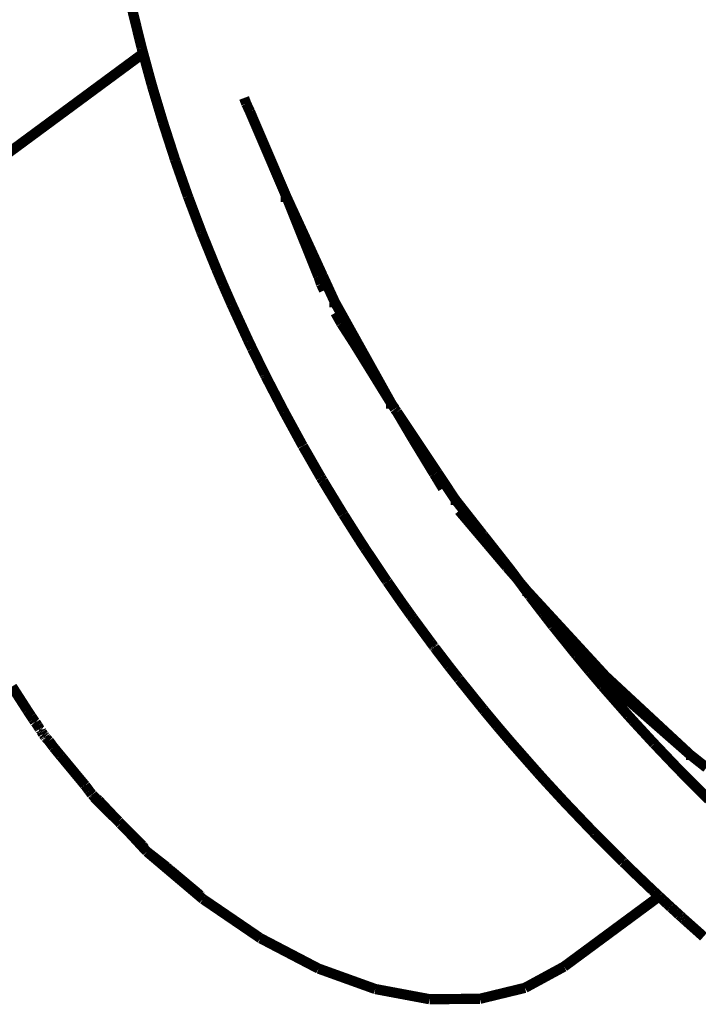
# Model space of a CAD drawing. Units: millimetres. Extents: x 1429 to 3568, y 1356 to 1808.
# Drawn here: x 3319 to 3322, y 1533 to 1537 of the extents above; entities that cross this region are included whole.
import ezdxf

# ---------------------------------------------------------------- set-up
doc = ezdxf.new("R2010")
doc.units = ezdxf.units.MM
doc.layers.add('ProfileEdges', color=7, linetype='Continuous')

msp = doc.modelspace()

# ---------------------------------------------------------------- linework, layer by layer
at = {"layer": 'ProfileEdges', "color": 5}
for points in [[(3319.3523, 1536.7539, 0.0395, 0.0395, 0), (3319.37, 1536.6816, 0.0395, 0.0395, 0)], [(3319.3754, 1536.6599, 0.0395, 0.0395, 0), (3319.37, 1536.6816, 0.0395, 0.0395, 0)], [(3319.3771, 1536.653, 0.0395, 0.0395, 0), (3319.3754, 1536.6599, 0.0395, 0.0395, 0)], [(3319.3879, 1536.6091, 0.0395, 0.0395, 0), (3319.3771, 1536.653, 0.0395, 0.0395, 0)], [(3319.3879, 1536.6091, 0.0395, 0.0395, 0), (3319.3937, 1536.5878, 0.0395, 0.0395, 0)], [(3319.3937, 1536.5878, 0.0395, 0.0395, 0), (3318.7815, 1536.1357, 0.0395, 0.0395, 0)], [(3319.4033, 1536.5526, 0.0395, 0.0395, 0), (3319.3937, 1536.5878, 0.0395, 0.0395, 0)], [(3319.4199, 1536.4916, 0.0395, 0.0395, 0), (3319.4033, 1536.5526, 0.0395, 0.0395, 0)], [(3319.4272, 1536.465, 0.0395, 0.0395, 0), (3319.4199, 1536.4916, 0.0395, 0.0395, 0)], [(3319.4272, 1536.465, 0.0395, 0.0395, 0), (3319.4309, 1536.4524, 0.0395, 0.0395, 0)], [(3319.4537, 1536.3763, 0.0395, 0.0395, 0), (3319.4309, 1536.4524, 0.0395, 0.0395, 0)], [(3319.7828, 1536.416, 0.0395, 0.0395, 0), (3319.7909, 1536.3942, 0.0395, 0.0395, 0)], [(3319.8056, 1536.3627, 0.0395, 0.0395, 0), (3319.7909, 1536.3942, 0.0395, 0.0395, 0)], [(3319.4701, 1536.3216, 0.0395, 0.0395, 0), (3319.4537, 1536.3763, 0.0395, 0.0395, 0)], [(3319.8493, 1536.2605, 0.0395, 0.0395, 0), (3319.8056, 1536.3627, 0.0395, 0.0395, 0)], [(3319.4701, 1536.3216, 0.0395, 0.0395, 0), (3319.5035, 1536.2183, 0.0395, 0.0395, 0)], [(3319.8612, 1536.2327, 0.0395, 0.0395, 0), (3319.8493, 1536.2605, 0.0395, 0.0395, 0)], [(3319.9064, 1536.1269, 0.0395, 0.0395, 0), (3319.8612, 1536.2327, 0.0395, 0.0395, 0)], [(3319.5162, 1536.179, 0.0395, 0.0395, 0), (3319.5035, 1536.2183, 0.0395, 0.0395, 0)], [(3319.5162, 1536.179, 0.0395, 0.0395, 0), (3319.5196, 1536.1694, 0.0395, 0.0395, 0)], [(3319.566, 1536.0372, 0.0395, 0.0395, 0), (3319.5196, 1536.1694, 0.0395, 0.0395, 0)], [(3319.9169, 1536.1023, 0.0395, 0.0395, 0), (3319.9064, 1536.1269, 0.0395, 0.0395, 0)], [(3319.9458, 1536.0347, 0.0395, 0.0395, 0), (3319.9169, 1536.1023, 0.0395, 0.0395, 0)], [(3319.5681, 1536.0318, 0.0395, 0.0395, 0), (3319.566, 1536.0372, 0.0395, 0.0395, 0)], [(3319.5787, 1536.0036, 0.0395, 0.0395, 0), (3319.5681, 1536.0318, 0.0395, 0.0395, 0)], [(3319.6173, 1535.9008, 0.0395, 0.0395, 0), (3319.5787, 1536.0036, 0.0395, 0.0395, 0)], [(3319.9458, 1536.0347, 0.0395, 0.0395, 0), (3319.924, 1536.0347, 0.0395, 0.0395, 0)], [(3319.9637, 1535.9956, 0.0395, 0.0395, 0), (3319.9458, 1536.0347, 0.0395, 0.0395, 0)], [(3319.9458, 1536.0347, 0.0395, 0.0395, 0), (3319.9617, 1535.9951, 0.0395, 0.0395, 0)], [(3319.9617, 1535.9951, 0.0395, 0.0395, 0), (3319.9624, 1535.9933, 0.0395, 0.0395, 0)], [(3319.9624, 1535.9933, 0.0395, 0.0395, 0), (3319.9719, 1535.9696, 0.0395, 0.0395, 0)], [(3319.9645, 1535.9939, 0.0395, 0.0395, 0), (3319.9637, 1535.9956, 0.0395, 0.0395, 0)], [(3319.9747, 1535.9716, 0.0395, 0.0395, 0), (3319.9645, 1535.9939, 0.0395, 0.0395, 0)], [(3319.9719, 1535.9696, 0.0395, 0.0395, 0), (3320.0162, 1535.8592, 0.0395, 0.0395, 0)], [(3320.0252, 1535.8619, 0.0395, 0.0395, 0), (3319.9747, 1535.9716, 0.0395, 0.0395, 0)], [(3319.6173, 1535.9008, 0.0395, 0.0395, 0), (3319.6183, 1535.8982, 0.0395, 0.0395, 0)], [(3319.619, 1535.8964, 0.0395, 0.0395, 0), (3319.6183, 1535.8982, 0.0395, 0.0395, 0)], [(3319.619, 1535.8964, 0.0395, 0.0395, 0), (3319.6548, 1535.808, 0.0395, 0.0395, 0)], [(3320.0162, 1535.8592, 0.0395, 0.0395, 0), (3320.0203, 1535.8491, 0.0395, 0.0395, 0)], [(3320.0203, 1535.8491, 0.0395, 0.0395, 0), (3320.0391, 1535.8023, 0.0395, 0.0395, 0)], [(3320.0291, 1535.8533, 0.0395, 0.0395, 0), (3320.0252, 1535.8619, 0.0395, 0.0395, 0)], [(3320.0509, 1535.8059, 0.0395, 0.0395, 0), (3320.0291, 1535.8533, 0.0395, 0.0395, 0)], [(3319.6757, 1535.7565, 0.0395, 0.0395, 0), (3319.6548, 1535.808, 0.0395, 0.0395, 0)], [(3320.0391, 1535.8023, 0.0395, 0.0395, 0), (3320.0445, 1535.7888, 0.0395, 0.0395, 0)], [(3320.0445, 1535.7888, 0.0395, 0.0395, 0), (3320.0688, 1535.7282, 0.0395, 0.0395, 0)], [(3320.0559, 1535.795, 0.0395, 0.0395, 0), (3320.0509, 1535.8059, 0.0395, 0.0395, 0)], [(3320.0843, 1535.7331, 0.0395, 0.0395, 0), (3320.0559, 1535.795, 0.0395, 0.0395, 0)], [(3319.7001, 1535.6989, 0.0395, 0.0395, 0), (3319.6757, 1535.7565, 0.0395, 0.0395, 0)], [(3320.0858, 1535.7299, 0.0395, 0.0395, 0), (3320.0843, 1535.7331, 0.0395, 0.0395, 0)], [(3319.7007, 1535.6975, 0.0395, 0.0395, 0), (3319.7001, 1535.6989, 0.0395, 0.0395, 0)], [(3319.7343, 1535.6209, 0.0395, 0.0395, 0), (3319.7007, 1535.6975, 0.0395, 0.0395, 0)], [(3320.0688, 1535.7282, 0.0395, 0.0395, 0), (3320.0702, 1535.7249, 0.0395, 0.0395, 0)], [(3320.0702, 1535.7249, 0.0395, 0.0395, 0), (3320.0793, 1535.6985, 0.0395, 0.0395, 0)], [(3320.0793, 1535.6985, 0.0395, 0.0395, 0), (3320.0907, 1535.6738, 0.0395, 0.0395, 0)], [(3320.0947, 1535.7105, 0.0395, 0.0395, 0), (3320.0858, 1535.7299, 0.0395, 0.0395, 0)], [(3320.1324, 1535.6284, 0.0395, 0.0395, 0), (3320.0947, 1535.7105, 0.0395, 0.0395, 0)], [(3319.7358, 1535.6176, 0.0395, 0.0395, 0), (3319.7343, 1535.6209, 0.0395, 0.0395, 0)], [(3319.7358, 1535.6176, 0.0395, 0.0395, 0), (3319.7908, 1535.4979, 0.0395, 0.0395, 0)], [(3320.1324, 1535.6284, 0.0395, 0.0395, 0), (3320.1115, 1535.6284, 0.0395, 0.0395, 0)], [(3320.1488, 1535.599, 0.0395, 0.0395, 0), (3320.1324, 1535.6284, 0.0395, 0.0395, 0)], [(3320.1343, 1535.5876, 0.0395, 0.0395, 0), (3320.1475, 1535.564, 0.0395, 0.0395, 0)], [(3320.1511, 1535.5949, 0.0395, 0.0395, 0), (3320.1488, 1535.599, 0.0395, 0.0395, 0)], [(3320.165, 1535.57, 0.0395, 0.0395, 0), (3320.1511, 1535.5949, 0.0395, 0.0395, 0)], [(3320.1475, 1535.564, 0.0395, 0.0395, 0), (3320.1572, 1535.5468, 0.0395, 0.0395, 0)], [(3320.2073, 1535.469, 0.0395, 0.0395, 0), (3320.1572, 1535.5468, 0.0395, 0.0395, 0)], [(3320.1722, 1535.5571, 0.0395, 0.0395, 0), (3320.165, 1535.57, 0.0395, 0.0395, 0)], [(3320.2189, 1535.4732, 0.0395, 0.0395, 0), (3320.1722, 1535.5571, 0.0395, 0.0395, 0)], [(3319.7991, 1535.4798, 0.0395, 0.0395, 0), (3319.7908, 1535.4979, 0.0395, 0.0395, 0)], [(3319.814, 1535.4487, 0.0395, 0.0395, 0), (3319.7991, 1535.4798, 0.0395, 0.0395, 0)], [(3320.2086, 1535.4669, 0.0395, 0.0395, 0), (3320.2073, 1535.469, 0.0395, 0.0395, 0)], [(3320.22, 1535.4485, 0.0395, 0.0395, 0), (3320.2086, 1535.4669, 0.0395, 0.0395, 0)], [(3320.2201, 1535.4711, 0.0395, 0.0395, 0), (3320.2189, 1535.4732, 0.0395, 0.0395, 0)], [(3320.2286, 1535.4558, 0.0395, 0.0395, 0), (3320.2201, 1535.4711, 0.0395, 0.0395, 0)], [(3319.814, 1535.4487, 0.0395, 0.0395, 0), (3319.8145, 1535.4477, 0.0395, 0.0395, 0)], [(3319.8622, 1535.3501, 0.0395, 0.0395, 0), (3319.8145, 1535.4477, 0.0395, 0.0395, 0)], [(3320.2862, 1535.3413, 0.0395, 0.0395, 0), (3320.22, 1535.4485, 0.0395, 0.0395, 0)], [(3320.2913, 1535.3433, 0.0395, 0.0395, 0), (3320.2286, 1535.4558, 0.0395, 0.0395, 0)], [(3319.8645, 1535.3455, 0.0395, 0.0395, 0), (3319.8622, 1535.3501, 0.0395, 0.0395, 0)], [(3319.8657, 1535.3431, 0.0395, 0.0395, 0), (3319.8645, 1535.3455, 0.0395, 0.0395, 0)], [(3319.8657, 1535.3431, 0.0395, 0.0395, 0), (3319.8695, 1535.3358, 0.0395, 0.0395, 0)], [(3319.8796, 1535.3163, 0.0395, 0.0395, 0), (3319.8695, 1535.3358, 0.0395, 0.0395, 0)], [(3319.9359, 1535.2077, 0.0395, 0.0395, 0), (3319.8796, 1535.3163, 0.0395, 0.0395, 0)], [(3320.2954, 1535.3263, 0.0395, 0.0395, 0), (3320.2862, 1535.3413, 0.0395, 0.0395, 0)], [(3320.299, 1535.3295, 0.0395, 0.0395, 0), (3320.2913, 1535.3433, 0.0395, 0.0395, 0)], [(3320.3498, 1535.2382, 0.0395, 0.0395, 0), (3320.2954, 1535.3263, 0.0395, 0.0395, 0)], [(3320.3498, 1535.2382, 0.0395, 0.0395, 0), (3320.299, 1535.3295, 0.0395, 0.0395, 0)], [(3320.3498, 1535.2382, 0.0395, 0.0395, 0), (3320.33, 1535.2382, 0.0395, 0.0395, 0)], [(3320.3637, 1535.2175, 0.0395, 0.0395, 0), (3320.3498, 1535.2382, 0.0395, 0.0395, 0)], [(3319.938, 1535.2038, 0.0395, 0.0395, 0), (3319.9359, 1535.2077, 0.0395, 0.0395, 0)], [(3320.0071, 1535.0771, 0.0395, 0.0395, 0), (3319.938, 1535.2038, 0.0395, 0.0395, 0)], [(3320.3633, 1535.216, 0.0395, 0.0395, 0), (3320.3637, 1535.2175, 0.0395, 0.0395, 0)], [(3320.3718, 1535.2052, 0.0395, 0.0395, 0), (3320.3633, 1535.216, 0.0395, 0.0395, 0)], [(3320.4394, 1535.1035, 0.0395, 0.0395, 0), (3320.3718, 1535.2052, 0.0395, 0.0395, 0)], [(3320.3718, 1535.2052, 0.0395, 0.0395, 0), (3320.4334, 1535.1007, 0.0395, 0.0395, 0)], [(3320.4334, 1535.1007, 0.0395, 0.0395, 0), (3320.4396, 1535.0905, 0.0395, 0.0395, 0)], [(3320.4462, 1535.0933, 0.0395, 0.0395, 0), (3320.4394, 1535.1035, 0.0395, 0.0395, 0)], [(3320.4396, 1535.0905, 0.0395, 0.0395, 0), (3320.4468, 1535.0787, 0.0395, 0.0395, 0)], [(3320.4524, 1535.084, 0.0395, 0.0395, 0), (3320.4462, 1535.0933, 0.0395, 0.0395, 0)], [(3320.0071, 1535.0771, 0.0395, 0.0395, 0), (3320.0084, 1535.0747, 0.0395, 0.0395, 0)], [(3320.0092, 1535.0736, 0.0395, 0.0395, 0), (3320.0084, 1535.0747, 0.0395, 0.0395, 0)], [(3320.0753, 1534.9583, 0.0395, 0.0395, 0), (3320.0092, 1535.0736, 0.0395, 0.0395, 0)], [(3320.4468, 1535.0787, 0.0395, 0.0395, 0), (3320.5147, 1534.9669, 0.0395, 0.0395, 0)], [(3320.5267, 1534.9723, 0.0395, 0.0395, 0), (3320.4524, 1535.084, 0.0395, 0.0395, 0)], [(3320.528, 1534.9704, 0.0395, 0.0395, 0), (3320.5267, 1534.9723, 0.0395, 0.0395, 0)], [(3320.0783, 1534.953, 0.0395, 0.0395, 0), (3320.0753, 1534.9583, 0.0395, 0.0395, 0)], [(3320.079, 1534.9517, 0.0395, 0.0395, 0), (3320.0783, 1534.953, 0.0395, 0.0395, 0)], [(3320.0857, 1534.9407, 0.0395, 0.0395, 0), (3320.079, 1534.9517, 0.0395, 0.0395, 0)], [(3320.0869, 1534.9385, 0.0395, 0.0395, 0), (3320.0857, 1534.9407, 0.0395, 0.0395, 0)], [(3320.1615, 1534.8157, 0.0395, 0.0395, 0), (3320.0869, 1534.9385, 0.0395, 0.0395, 0)], [(3320.5147, 1534.9669, 0.0395, 0.0395, 0), (3320.5159, 1534.9651, 0.0395, 0.0395, 0)], [(3320.5159, 1534.9651, 0.0395, 0.0395, 0), (3320.5213, 1534.9561, 0.0395, 0.0395, 0)], [(3320.5213, 1534.9561, 0.0395, 0.0395, 0), (3320.5489, 1534.9107, 0.0395, 0.0395, 0)], [(3320.5317, 1534.9648, 0.0395, 0.0395, 0), (3320.528, 1534.9704, 0.0395, 0.0395, 0)], [(3320.5884, 1534.8795, 0.0395, 0.0395, 0), (3320.5317, 1534.9648, 0.0395, 0.0395, 0)], [(3320.5972, 1534.8664, 0.0395, 0.0395, 0), (3320.5784, 1534.8664, 0.0395, 0.0395, 0)], [(3320.5896, 1534.8777, 0.0395, 0.0395, 0), (3320.5884, 1534.8795, 0.0395, 0.0395, 0)], [(3320.5972, 1534.8664, 0.0395, 0.0395, 0), (3320.5896, 1534.8777, 0.0395, 0.0395, 0)], [(3320.6112, 1534.8485, 0.0395, 0.0395, 0), (3320.5972, 1534.8664, 0.0395, 0.0395, 0)], [(3320.6158, 1534.8427, 0.0395, 0.0395, 0), (3320.6112, 1534.8485, 0.0395, 0.0395, 0)], [(3320.6942, 1534.7265, 0.0395, 0.0395, 0), (3320.6113, 1534.8245, 0.0395, 0.0395, 0)], [(3320.7025, 1534.7322, 0.0395, 0.0395, 0), (3320.6158, 1534.8427, 0.0395, 0.0395, 0)], [(3320.1615, 1534.8157, 0.0395, 0.0395, 0), (3320.1643, 1534.8111, 0.0395, 0.0395, 0)], [(3320.1656, 1534.8092, 0.0395, 0.0395, 0), (3320.1643, 1534.8111, 0.0395, 0.0395, 0)], [(3320.1702, 1534.8019, 0.0395, 0.0395, 0), (3320.1656, 1534.8092, 0.0395, 0.0395, 0)], [(3320.2233, 1534.7178, 0.0395, 0.0395, 0), (3320.1702, 1534.8019, 0.0395, 0.0395, 0)], [(3320.2266, 1534.7126, 0.0395, 0.0395, 0), (3320.2233, 1534.7178, 0.0395, 0.0395, 0)], [(3320.2266, 1534.7126, 0.0395, 0.0395, 0), (3320.2484, 1534.679, 0.0395, 0.0395, 0)], [(3320.697, 1534.7232, 0.0395, 0.0395, 0), (3320.6942, 1534.7265, 0.0395, 0.0395, 0)], [(3320.7546, 1534.6551, 0.0395, 0.0395, 0), (3320.697, 1534.7232, 0.0395, 0.0395, 0)], [(3320.7034, 1534.731, 0.0395, 0.0395, 0), (3320.7025, 1534.7322, 0.0395, 0.0395, 0)], [(3320.7047, 1534.7294, 0.0395, 0.0395, 0), (3320.7034, 1534.731, 0.0395, 0.0395, 0)], [(3320.7601, 1534.6589, 0.0395, 0.0395, 0), (3320.7047, 1534.7294, 0.0395, 0.0395, 0)], [(3320.2506, 1534.6757, 0.0395, 0.0395, 0), (3320.2484, 1534.679, 0.0395, 0.0395, 0)], [(3320.3318, 1534.5545, 0.0395, 0.0395, 0), (3320.2506, 1534.6757, 0.0395, 0.0395, 0)], [(3320.7913, 1534.6118, 0.0395, 0.0395, 0), (3320.7546, 1534.6551, 0.0395, 0.0395, 0)], [(3320.7954, 1534.6139, 0.0395, 0.0395, 0), (3320.7601, 1534.6589, 0.0395, 0.0395, 0)], [(3320.7946, 1534.6078, 0.0395, 0.0395, 0), (3320.7913, 1534.6118, 0.0395, 0.0395, 0)], [(3320.7956, 1534.6066, 0.0395, 0.0395, 0), (3320.7946, 1534.6078, 0.0395, 0.0395, 0)], [(3320.7986, 1534.6099, 0.0395, 0.0395, 0), (3320.7954, 1534.6139, 0.0395, 0.0395, 0)], [(3320.8341, 1534.5629, 0.0395, 0.0395, 0), (3320.7956, 1534.6066, 0.0395, 0.0395, 0)], [(3320.8145, 1534.5896, 0.0395, 0.0395, 0), (3320.7986, 1534.6099, 0.0395, 0.0395, 0)], [(3320.3318, 1534.5545, 0.0395, 0.0395, 0), (3320.3337, 1534.5517, 0.0395, 0.0395, 0)], [(3320.8341, 1534.5629, 0.0395, 0.0395, 0), (3320.8145, 1534.5896, 0.0395, 0.0395, 0)], [(3320.8446, 1534.5488, 0.0395, 0.0395, 0), (3320.8341, 1534.5629, 0.0395, 0.0395, 0)], [(3320.3347, 1534.5504, 0.0395, 0.0395, 0), (3320.3337, 1534.5517, 0.0395, 0.0395, 0)], [(3320.3861, 1534.4763, 0.0395, 0.0395, 0), (3320.3347, 1534.5504, 0.0395, 0.0395, 0)], [(3320.8692, 1534.5153, 0.0395, 0.0395, 0), (3320.8446, 1534.5488, 0.0395, 0.0395, 0)], [(3320.8728, 1534.5153, 0.0395, 0.0395, 0), (3320.8446, 1534.5488, 0.0395, 0.0395, 0)], [(3320.8692, 1534.5153, 0.0395, 0.0395, 0), (3320.8551, 1534.5153, 0.0395, 0.0395, 0)], [(3320.8728, 1534.5153, 0.0395, 0.0395, 0), (3320.8692, 1534.5153, 0.0395, 0.0395, 0)], [(3320.8827, 1534.4969, 0.0395, 0.0395, 0), (3320.8692, 1534.5153, 0.0395, 0.0395, 0)], [(3320.9669, 1534.4131, 0.0395, 0.0395, 0), (3320.8728, 1534.5153, 0.0395, 0.0395, 0)], [(3320.8728, 1534.5153, 0.0395, 0.0395, 0), (3320.9645, 1534.409, 0.0395, 0.0395, 0)], [(3320.8834, 1534.496, 0.0395, 0.0395, 0), (3320.8827, 1534.4969, 0.0395, 0.0395, 0)], [(3320.8846, 1534.4946, 0.0395, 0.0395, 0), (3320.8834, 1534.496, 0.0395, 0.0395, 0)], [(3320.8868, 1534.4914, 0.0395, 0.0395, 0), (3320.8846, 1534.4946, 0.0395, 0.0395, 0)], [(3320.9339, 1534.43, 0.0395, 0.0395, 0), (3320.8868, 1534.4914, 0.0395, 0.0395, 0)], [(3320.3891, 1534.472, 0.0395, 0.0395, 0), (3320.3861, 1534.4763, 0.0395, 0.0395, 0)], [(3320.3891, 1534.472, 0.0395, 0.0395, 0), (3320.391, 1534.4693, 0.0395, 0.0395, 0)], [(3320.408, 1534.4456, 0.0395, 0.0395, 0), (3320.391, 1534.4693, 0.0395, 0.0395, 0)], [(3320.4239, 1534.4233, 0.0395, 0.0395, 0), (3320.408, 1534.4456, 0.0395, 0.0395, 0)], [(3320.4269, 1534.4192, 0.0395, 0.0395, 0), (3320.4239, 1534.4233, 0.0395, 0.0395, 0)], [(3320.4269, 1534.4192, 0.0395, 0.0395, 0), (3320.4279, 1534.4178, 0.0395, 0.0395, 0)], [(3320.4279, 1534.4178, 0.0395, 0.0395, 0), (3320.4337, 1534.4098, 0.0395, 0.0395, 0)], [(3320.4337, 1534.4098, 0.0395, 0.0395, 0), (3320.4344, 1534.4088, 0.0395, 0.0395, 0)], [(3320.5017, 1534.3174, 0.0395, 0.0395, 0), (3320.4344, 1534.4088, 0.0395, 0.0395, 0)], [(3320.9339, 1534.43, 0.0395, 0.0395, 0), (3320.9358, 1534.4276, 0.0395, 0.0395, 0)], [(3320.9389, 1534.4235, 0.0395, 0.0395, 0), (3320.9358, 1534.4276, 0.0395, 0.0395, 0)], [(3320.9584, 1534.3984, 0.0395, 0.0395, 0), (3320.9389, 1534.4235, 0.0395, 0.0395, 0)], [(3320.9645, 1534.409, 0.0395, 0.0395, 0), (3321.1388, 1534.207, 0.0395, 0.0395, 0)], [(3321.175, 1534.1869, 0.0395, 0.0395, 0), (3320.9669, 1534.4131, 0.0395, 0.0395, 0)], [(3320.9728, 1534.3797, 0.0395, 0.0395, 0), (3320.9584, 1534.3984, 0.0395, 0.0395, 0)], [(3320.9746, 1534.3777, 0.0395, 0.0395, 0), (3320.9728, 1534.3797, 0.0395, 0.0395, 0)], [(3321.064, 1534.2666, 0.0395, 0.0395, 0), (3320.9746, 1534.3777, 0.0395, 0.0395, 0)], [(3320.5118, 1534.3036, 0.0395, 0.0395, 0), (3320.5017, 1534.3174, 0.0395, 0.0395, 0)], [(3320.5137, 1534.3012, 0.0395, 0.0395, 0), (3320.5118, 1534.3036, 0.0395, 0.0395, 0)], [(3320.5148, 1534.2996, 0.0395, 0.0395, 0), (3320.5137, 1534.3012, 0.0395, 0.0395, 0)], [(3320.5156, 1534.2986, 0.0395, 0.0395, 0), (3320.5148, 1534.2996, 0.0395, 0.0395, 0)], [(3320.5163, 1534.2979, 0.0395, 0.0395, 0), (3320.5156, 1534.2986, 0.0395, 0.0395, 0)], [(3320.5171, 1534.2967, 0.0395, 0.0395, 0), (3320.5163, 1534.2979, 0.0395, 0.0395, 0)], [(3320.5192, 1534.2938, 0.0395, 0.0395, 0), (3320.5171, 1534.2967, 0.0395, 0.0395, 0)], [(3320.5192, 1534.2938, 0.0395, 0.0395, 0), (3320.5259, 1534.285, 0.0395, 0.0395, 0)], [(3320.5707, 1534.2264, 0.0395, 0.0395, 0), (3320.5259, 1534.285, 0.0395, 0.0395, 0)], [(3321.0677, 1534.2622, 0.0395, 0.0395, 0), (3321.064, 1534.2666, 0.0395, 0.0395, 0)], [(3321.115, 1534.2052, 0.0395, 0.0395, 0), (3321.0677, 1534.2622, 0.0395, 0.0395, 0)], [(3320.5707, 1534.2264, 0.0395, 0.0395, 0), (3320.5722, 1534.2244, 0.0395, 0.0395, 0)], [(3320.6061, 1534.1812, 0.0395, 0.0395, 0), (3320.5722, 1534.2244, 0.0395, 0.0395, 0)], [(3320.6099, 1534.1763, 0.0395, 0.0395, 0), (3320.6061, 1534.1812, 0.0395, 0.0395, 0)], [(3320.6116, 1534.1739, 0.0395, 0.0395, 0), (3320.6099, 1534.1763, 0.0395, 0.0395, 0)], [(3321.1601, 1534.1522, 0.0395, 0.0395, 0), (3321.115, 1534.2052, 0.0395, 0.0395, 0)], [(3321.175, 1534.1869, 0.0395, 0.0395, 0), (3321.1573, 1534.1868, 0.0395, 0.0395, 0)], [(3321.1929, 1534.1702, 0.0395, 0.0395, 0), (3321.175, 1534.1869, 0.0395, 0.0395, 0)], [(3318.9475, 1534.0545, 0.0395, 0.0395, 0), (3318.8884, 1534.1465, 0.0395, 0.0395, 0)], [(3320.6166, 1534.1676, 0.0395, 0.0395, 0), (3320.6116, 1534.1739, 0.0395, 0.0395, 0)], [(3320.697, 1534.0677, 0.0395, 0.0395, 0), (3320.6166, 1534.1676, 0.0395, 0.0395, 0)], [(3321.1633, 1534.1484, 0.0395, 0.0395, 0), (3321.1601, 1534.1522, 0.0395, 0.0395, 0)], [(3321.1642, 1534.1473, 0.0395, 0.0395, 0), (3321.1633, 1534.1484, 0.0395, 0.0395, 0)], [(3321.2632, 1534.0346, 0.0395, 0.0395, 0), (3321.1642, 1534.1473, 0.0395, 0.0395, 0)], [(3321.1769, 1534.1686, 0.0395, 0.0395, 0), (3321.183, 1534.1629, 0.0395, 0.0395, 0)], [(3321.2902, 1534.0691, 0.0395, 0.0395, 0), (3321.183, 1534.1629, 0.0395, 0.0395, 0)], [(3321.2947, 1534.0757, 0.0395, 0.0395, 0), (3321.1929, 1534.1702, 0.0395, 0.0395, 0)], [(3320.697, 1534.0677, 0.0395, 0.0395, 0), (3320.7057, 1534.057, 0.0395, 0.0395, 0)], [(3321.5018, 1533.8834, 0.0395, 0.0395, 0), (3321.2902, 1534.0691, 0.0395, 0.0395, 0)], [(3321.5018, 1533.8834, 0.0395, 0.0395, 0), (3321.2947, 1534.0757, 0.0395, 0.0395, 0)], [(3318.9622, 1534.0324, 0.0395, 0.0395, 0), (3318.9475, 1534.0545, 0.0395, 0.0395, 0)], [(3318.9686, 1534.0224, 0.0395, 0.0395, 0), (3318.9622, 1534.0324, 0.0395, 0.0395, 0)], [(3320.7094, 1534.0523, 0.0395, 0.0395, 0), (3320.7057, 1534.057, 0.0395, 0.0395, 0)], [(3320.7377, 1534.0183, 0.0395, 0.0395, 0), (3320.7094, 1534.0523, 0.0395, 0.0395, 0)], [(3321.265, 1534.0326, 0.0395, 0.0395, 0), (3321.2632, 1534.0346, 0.0395, 0.0395, 0)], [(3321.2816, 1534.0143, 0.0395, 0.0395, 0), (3321.265, 1534.0326, 0.0395, 0.0395, 0)], [(3318.9697, 1534.0207, 0.0395, 0.0395, 0), (3318.9686, 1534.0224, 0.0395, 0.0395, 0)], [(3318.9758, 1534.0117, 0.0395, 0.0395, 0), (3318.9697, 1534.0207, 0.0395, 0.0395, 0)], [(3318.9766, 1534.0105, 0.0395, 0.0395, 0), (3318.9758, 1534.0117, 0.0395, 0.0395, 0)], [(3318.9792, 1534.008, 0.0395, 0.0395, 0), (3318.9766, 1534.0105, 0.0395, 0.0395, 0)], [(3318.9868, 1533.9964, 0.0395, 0.0395, 0), (3318.9792, 1534.008, 0.0395, 0.0395, 0)], [(3318.9922, 1533.9876, 0.0395, 0.0395, 0), (3318.9868, 1533.9964, 0.0395, 0.0395, 0)], [(3318.9951, 1533.9831, 0.0395, 0.0395, 0), (3318.9922, 1533.9876, 0.0395, 0.0395, 0)], [(3320.7594, 1533.9923, 0.0395, 0.0395, 0), (3320.7377, 1534.0183, 0.0395, 0.0395, 0)], [(3320.8069, 1533.9365, 0.0395, 0.0395, 0), (3320.7594, 1533.9923, 0.0395, 0.0395, 0)], [(3321.3625, 1533.9264, 0.0395, 0.0395, 0), (3321.2816, 1534.0143, 0.0395, 0.0395, 0)], [(3318.9972, 1533.982, 0.0395, 0.0395, 0), (3318.9951, 1533.9831, 0.0395, 0.0395, 0)], [(3318.997, 1533.9802, 0.0395, 0.0395, 0), (3318.9972, 1533.982, 0.0395, 0.0395, 0)], [(3318.9997, 1533.978, 0.0395, 0.0395, 0), (3318.997, 1533.9802, 0.0395, 0.0395, 0)], [(3319.0013, 1533.9742, 0.0395, 0.0395, 0), (3318.9997, 1533.978, 0.0395, 0.0395, 0)], [(3319.0033, 1533.9712, 0.0395, 0.0395, 0), (3319.0013, 1533.9742, 0.0395, 0.0395, 0)], [(3319.0043, 1533.9693, 0.0395, 0.0395, 0), (3319.0033, 1533.9712, 0.0395, 0.0395, 0)], [(3319.0077, 1533.963, 0.0395, 0.0395, 0), (3319.0043, 1533.9693, 0.0395, 0.0395, 0)], [(3319.0077, 1533.963, 0.0395, 0.0395, 0), (3319.0106, 1533.9601, 0.0395, 0.0395, 0)], [(3319.0106, 1533.9601, 0.0395, 0.0395, 0), (3319.0114, 1533.9593, 0.0395, 0.0395, 0)], [(3319.0114, 1533.9593, 0.0395, 0.0395, 0), (3319.0126, 1533.9574, 0.0395, 0.0395, 0)], [(3319.0114, 1533.9593, 0.0395, 0.0395, 0), (3319.0117, 1533.9584, 0.0395, 0.0395, 0)], [(3319.0126, 1533.9574, 0.0395, 0.0395, 0), (3319.0117, 1533.9584, 0.0395, 0.0395, 0)], [(3319.0126, 1533.9574, 0.0395, 0.0395, 0), (3319.0132, 1533.9564, 0.0395, 0.0395, 0)], [(3319.0141, 1533.9549, 0.0395, 0.0395, 0), (3319.0132, 1533.9564, 0.0395, 0.0395, 0)], [(3319.0141, 1533.9549, 0.0395, 0.0395, 0), (3319.0153, 1533.9535, 0.0395, 0.0395, 0)], [(3319.0153, 1533.9535, 0.0395, 0.0395, 0), (3319.017, 1533.9503, 0.0395, 0.0395, 0)], [(3319.017, 1533.9503, 0.0395, 0.0395, 0), (3319.0179, 1533.9493, 0.0395, 0.0395, 0)], [(3319.0179, 1533.9493, 0.0395, 0.0395, 0), (3319.0213, 1533.946, 0.0395, 0.0395, 0)], [(3319.0303, 1533.9369, 0.0395, 0.0395, 0), (3319.0213, 1533.946, 0.0395, 0.0395, 0)], [(3319.0303, 1533.9369, 0.0395, 0.0395, 0), (3319.0487, 1533.912, 0.0395, 0.0395, 0)], [(3319.0654, 1533.8918, 0.0395, 0.0395, 0), (3319.0487, 1533.912, 0.0395, 0.0395, 0)], [(3320.8114, 1533.9313, 0.0395, 0.0395, 0), (3320.8069, 1533.9365, 0.0395, 0.0395, 0)], [(3320.8114, 1533.9313, 0.0395, 0.0395, 0), (3320.8342, 1533.9053, 0.0395, 0.0395, 0)], [(3321.3652, 1533.9237, 0.0395, 0.0395, 0), (3321.3625, 1533.9264, 0.0395, 0.0395, 0)], [(3321.4418, 1533.8432, 0.0395, 0.0395, 0), (3321.3652, 1533.9237, 0.0395, 0.0395, 0)], [(3319.0654, 1533.8918, 0.0395, 0.0395, 0), (3319.0743, 1533.8809, 0.0395, 0.0395, 0)], [(3319.0743, 1533.8809, 0.0395, 0.0395, 0), (3319.0789, 1533.8755, 0.0395, 0.0395, 0)], [(3319.0789, 1533.8755, 0.0395, 0.0395, 0), (3319.1682, 1533.7676, 0.0395, 0.0395, 0)], [(3320.9157, 1533.8127, 0.0395, 0.0395, 0), (3320.8342, 1533.9053, 0.0395, 0.0395, 0)], [(3321.5018, 1533.8834, 0.0395, 0.0395, 0), (3321.4851, 1533.8834, 0.0395, 0.0395, 0)], [(3321.5065, 1533.8797, 0.0395, 0.0395, 0), (3321.5018, 1533.8834, 0.0395, 0.0395, 0)], [(3321.5645, 1533.8337, 0.0395, 0.0395, 0), (3321.5065, 1533.8797, 0.0395, 0.0395, 0)], [(3321.4482, 1533.8367, 0.0395, 0.0395, 0), (3321.4418, 1533.8432, 0.0395, 0.0395, 0)], [(3321.4695, 1533.8146, 0.0395, 0.0395, 0), (3321.4482, 1533.8367, 0.0395, 0.0395, 0)], [(3320.9349, 1533.7913, 0.0395, 0.0395, 0), (3320.9157, 1533.8127, 0.0395, 0.0395, 0)], [(3321.4806, 1533.8032, 0.0395, 0.0395, 0), (3321.4695, 1533.8146, 0.0395, 0.0395, 0)], [(3321.5112, 1533.7726, 0.0395, 0.0395, 0), (3321.4806, 1533.8032, 0.0395, 0.0395, 0)], [(3319.1682, 1533.7676, 0.0395, 0.0395, 0), (3319.1689, 1533.7668, 0.0395, 0.0395, 0)], [(3319.1689, 1533.7668, 0.0395, 0.0395, 0), (3319.1706, 1533.7649, 0.0395, 0.0395, 0)], [(3319.1706, 1533.7649, 0.0395, 0.0395, 0), (3319.1861, 1533.7438, 0.0395, 0.0395, 0)], [(3320.9349, 1533.7913, 0.0395, 0.0395, 0), (3320.9474, 1533.7776, 0.0395, 0.0395, 0)], [(3321.0152, 1533.7039, 0.0395, 0.0395, 0), (3320.9474, 1533.7776, 0.0395, 0.0395, 0)], [(3321.5734, 1533.7104, 0.0395, 0.0395, 0), (3321.5112, 1533.7726, 0.0395, 0.0395, 0)], [(3319.1861, 1533.7438, 0.0395, 0.0395, 0), (3319.1957, 1533.7311, 0.0395, 0.0395, 0)], [(3319.1957, 1533.7311, 0.0395, 0.0395, 0), (3319.1974, 1533.7295, 0.0395, 0.0395, 0)], [(3319.1984, 1533.7283, 0.0395, 0.0395, 0), (3319.1974, 1533.7295, 0.0395, 0.0395, 0)], [(3319.1984, 1533.7283, 0.0395, 0.0395, 0), (3319.2029, 1533.7237, 0.0395, 0.0395, 0)], [(3319.2029, 1533.7237, 0.0395, 0.0395, 0), (3319.2042, 1533.7193, 0.0395, 0.0395, 0)], [(3319.2029, 1533.7237, 0.0395, 0.0395, 0), (3319.2112, 1533.7154, 0.0395, 0.0395, 0)], [(3319.2042, 1533.7193, 0.0395, 0.0395, 0), (3319.2704, 1533.6534, 0.0395, 0.0395, 0)], [(3319.2112, 1533.7154, 0.0395, 0.0395, 0), (3319.2133, 1533.7152, 0.0395, 0.0395, 0)], [(3319.222, 1533.7075, 0.0395, 0.0395, 0), (3319.2133, 1533.7152, 0.0395, 0.0395, 0)], [(3319.222, 1533.7075, 0.0395, 0.0395, 0), (3319.2889, 1533.6366, 0.0395, 0.0395, 0)], [(3321.0201, 1533.6987, 0.0395, 0.0395, 0), (3321.0152, 1533.7039, 0.0395, 0.0395, 0)], [(3321.0228, 1533.6959, 0.0395, 0.0395, 0), (3321.0201, 1533.6987, 0.0395, 0.0395, 0)], [(3321.0287, 1533.6897, 0.0395, 0.0395, 0), (3321.0228, 1533.6959, 0.0395, 0.0395, 0)], [(3321.1037, 1533.6111, 0.0395, 0.0395, 0), (3321.0287, 1533.6897, 0.0395, 0.0395, 0)], [(3319.2889, 1533.6366, 0.0395, 0.0395, 0), (3319.2704, 1533.6534, 0.0395, 0.0395, 0)], [(3319.2987, 1533.6267, 0.0395, 0.0395, 0), (3319.2889, 1533.6366, 0.0395, 0.0395, 0)], [(3319.3067, 1533.6172, 0.0395, 0.0395, 0), (3319.2987, 1533.6267, 0.0395, 0.0395, 0)], [(3319.3067, 1533.6172, 0.0395, 0.0395, 0), (3319.3335, 1533.5906, 0.0395, 0.0395, 0)], [(3321.1199, 1533.5943, 0.0395, 0.0395, 0), (3321.1037, 1533.6111, 0.0395, 0.0395, 0)], [(3319.3335, 1533.5906, 0.0395, 0.0395, 0), (3319.4081, 1533.5099, 0.0395, 0.0395, 0)], [(3319.3811, 1533.5433, 0.0395, 0.0395, 0), (3319.3335, 1533.5906, 0.0395, 0.0395, 0)], [(3321.1328, 1533.5809, 0.0395, 0.0395, 0), (3321.1199, 1533.5943, 0.0395, 0.0395, 0)], [(3321.1446, 1533.5689, 0.0395, 0.0395, 0), (3321.1328, 1533.5809, 0.0395, 0.0395, 0)], [(3321.1446, 1533.5689, 0.0395, 0.0395, 0), (3321.2365, 1533.4769, 0.0395, 0.0395, 0)], [(3319.3907, 1533.5335, 0.0395, 0.0395, 0), (3319.3811, 1533.5433, 0.0395, 0.0395, 0)], [(3319.3907, 1533.5335, 0.0395, 0.0395, 0), (3319.3917, 1533.5323, 0.0395, 0.0395, 0)], [(3319.3917, 1533.5323, 0.0395, 0.0395, 0), (3319.3973, 1533.5245, 0.0395, 0.0395, 0)], [(3319.3973, 1533.5245, 0.0395, 0.0395, 0), (3319.3988, 1533.5226, 0.0395, 0.0395, 0)], [(3319.4081, 1533.5099, 0.0395, 0.0395, 0), (3319.6239, 1533.3272, 0.0395, 0.0395, 0)], [(3319.485, 1533.4499, 0.0395, 0.0395, 0), (3319.4081, 1533.5099, 0.0395, 0.0395, 0)], [(3321.2423, 1533.4712, 0.0395, 0.0395, 0), (3321.2365, 1533.4769, 0.0395, 0.0395, 0)], [(3321.2423, 1533.4712, 0.0395, 0.0395, 0), (3321.2433, 1533.4701, 0.0395, 0.0395, 0)], [(3321.2458, 1533.4679, 0.0395, 0.0395, 0), (3321.2433, 1533.4701, 0.0395, 0.0395, 0)], [(3321.2627, 1533.4512, 0.0395, 0.0395, 0), (3321.2458, 1533.4679, 0.0395, 0.0395, 0)], [(3319.4881, 1533.447, 0.0395, 0.0395, 0), (3319.485, 1533.4499, 0.0395, 0.0395, 0)], [(3319.4928, 1533.443, 0.0395, 0.0395, 0), (3319.4881, 1533.447, 0.0395, 0.0395, 0)], [(3319.4941, 1533.4417, 0.0395, 0.0395, 0), (3319.4928, 1533.443, 0.0395, 0.0395, 0)], [(3319.4984, 1533.4381, 0.0395, 0.0395, 0), (3319.4941, 1533.4417, 0.0395, 0.0395, 0)], [(3319.4984, 1533.4381, 0.0395, 0.0395, 0), (3319.613, 1533.3419, 0.0395, 0.0395, 0)], [(3321.2705, 1533.4435, 0.0395, 0.0395, 0), (3321.2627, 1533.4512, 0.0395, 0.0395, 0)], [(3321.3136, 1533.4022, 0.0395, 0.0395, 0), (3321.2705, 1533.4435, 0.0395, 0.0395, 0)], [(3321.3421, 1533.3749, 0.0395, 0.0395, 0), (3321.3136, 1533.4022, 0.0395, 0.0395, 0)], [(3319.6144, 1533.3401, 0.0395, 0.0395, 0), (3319.613, 1533.3419, 0.0395, 0.0395, 0)], [(3321.3421, 1533.3749, 0.0395, 0.0395, 0), (3321.3567, 1533.3611, 0.0395, 0.0395, 0)], [(3321.3612, 1533.3569, 0.0395, 0.0395, 0), (3321.3567, 1533.3611, 0.0395, 0.0395, 0)], [(3321.3795, 1533.3395, 0.0395, 0.0395, 0), (3321.3612, 1533.3569, 0.0395, 0.0395, 0)], [(3321.382, 1533.3373, 0.0395, 0.0395, 0), (3321.3795, 1533.3395, 0.0395, 0.0395, 0)], [(3319.6253, 1533.3263, 0.0395, 0.0395, 0), (3319.6239, 1533.3272, 0.0395, 0.0395, 0)], [(3319.6253, 1533.3263, 0.0395, 0.0395, 0), (3319.8425, 1533.1782, 0.0395, 0.0395, 0)], [(3321.0155, 1533.0665, 0.0395, 0.0395, 0), (3321.382, 1533.3373, 0.0395, 0.0395, 0)], [(3321.382, 1533.3373, 0.0395, 0.0395, 0), (3321.3978, 1533.3227, 0.0395, 0.0395, 0)], [(3321.3978, 1533.3227, 0.0395, 0.0395, 0), (3321.4112, 1533.3102, 0.0395, 0.0395, 0)], [(3321.4112, 1533.3102, 0.0395, 0.0395, 0), (3321.4241, 1533.2983, 0.0395, 0.0395, 0)], [(3321.4241, 1533.2983, 0.0395, 0.0395, 0), (3321.4259, 1533.2967, 0.0395, 0.0395, 0)], [(3321.4259, 1533.2967, 0.0395, 0.0395, 0), (3321.4277, 1533.295, 0.0395, 0.0395, 0)], [(3321.4285, 1533.2943, 0.0395, 0.0395, 0), (3321.4277, 1533.295, 0.0395, 0.0395, 0)], [(3321.4399, 1533.284, 0.0395, 0.0395, 0), (3321.4285, 1533.2943, 0.0395, 0.0395, 0)], [(3321.4399, 1533.284, 0.0395, 0.0395, 0), (3321.445, 1533.2793, 0.0395, 0.0395, 0)], [(3321.445, 1533.2793, 0.0395, 0.0395, 0), (3321.4461, 1533.2783, 0.0395, 0.0395, 0)], [(3321.4461, 1533.2783, 0.0395, 0.0395, 0), (3321.4587, 1533.2666, 0.0395, 0.0395, 0)], [(3321.4587, 1533.2666, 0.0395, 0.0395, 0), (3321.465, 1533.261, 0.0395, 0.0395, 0)], [(3321.465, 1533.261, 0.0395, 0.0395, 0), (3321.4665, 1533.2596, 0.0395, 0.0395, 0)], [(3321.4665, 1533.2596, 0.0395, 0.0395, 0), (3321.4715, 1533.2552, 0.0395, 0.0395, 0)], [(3321.4751, 1533.2518, 0.0395, 0.0395, 0), (3321.4715, 1533.2552, 0.0395, 0.0395, 0)], [(3321.4793, 1533.2479, 0.0395, 0.0395, 0), (3321.4751, 1533.2518, 0.0395, 0.0395, 0)], [(3321.4793, 1533.2479, 0.0395, 0.0395, 0), (3321.5127, 1533.2183, 0.0395, 0.0395, 0)], [(3321.5127, 1533.2183, 0.0395, 0.0395, 0), (3321.5532, 1533.1821, 0.0395, 0.0395, 0)], [(3319.8461, 1533.1757, 0.0395, 0.0395, 0), (3319.8425, 1533.1782, 0.0395, 0.0395, 0)], [(3319.8461, 1533.1757, 0.0395, 0.0395, 0), (3320.0677, 1533.0599, 0.0395, 0.0395, 0)], [(3320.0695, 1533.059, 0.0395, 0.0395, 0), (3320.0677, 1533.0599, 0.0395, 0.0395, 0)], [(3320.0695, 1533.059, 0.0395, 0.0395, 0), (3320.2882, 1532.9802, 0.0395, 0.0395, 0)], [(3320.8652, 1532.9848, 0.0395, 0.0395, 0), (3321.0155, 1533.0665, 0.0395, 0.0395, 0)], [(3320.2882, 1532.9802, 0.0395, 0.0395, 0), (3320.4973, 1532.941, 0.0395, 0.0395, 0)], [(3320.6912, 1532.9425, 0.0395, 0.0395, 0), (3320.8652, 1532.9848, 0.0395, 0.0395, 0)], [(3320.4973, 1532.941, 0.0395, 0.0395, 0), (3320.6912, 1532.9425, 0.0395, 0.0395, 0)]]:
    msp.add_lwpolyline(points, format="xyseb", dxfattribs=at)

doc.saveas('drawing.dxf')
